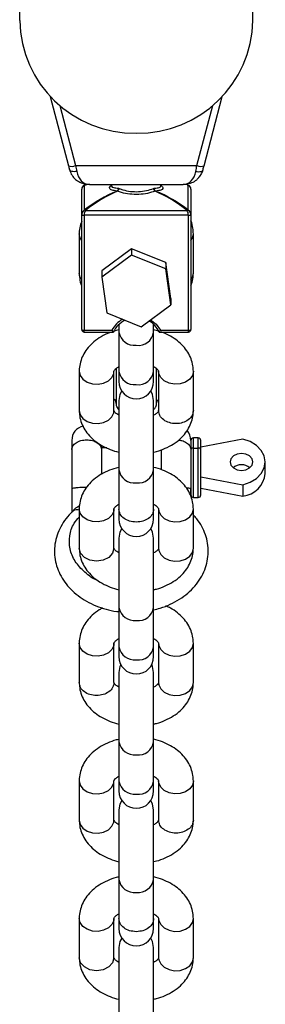
# Model space of a CAD drawing. Units: millimetres. Extents: x 5 to 415, y 5 to 292.
# Drawn here: x 149 to 151, y 249 to 257 of the extents above; entities that cross this region are included whole.
import ezdxf

# ---------------------------------------------------------------- set-up
doc = ezdxf.new("R2010")
doc.units = ezdxf.units.MM

msp = doc.modelspace()

# ---------------------------------------------------------------- linework, layer by layer
at = {"color": 7, "linetype": 'Continuous', "lineweight": 25}
for p, q in [((148.90376, 257.3625), (148.90376, 258.74204)), ((150.78376, 257.3625), (150.78376, 258.74204)), ((149.15048, 256.74688), (149.29678, 256.18889)), ((150.39074, 256.18889), (150.53704, 256.74688)), ((149.35481, 256.18947), (150.3327, 256.18947)), ((149.40376, 255.79391), (149.40376, 255.9988)), ((149.4244, 256.03023), (149.4244, 255.83037)), ((149.46512, 256.03825), (150.2224, 256.03825)), ((149.64376, 256.03825), (149.64376, 256.02833)), ((149.64377, 256.02821), (149.64396, 256.02775)), ((149.69911, 256.00699), (149.70564, 256.0054)), ((149.98188, 256.0054), (149.9884, 256.00699)), ((150.04186, 256.02908), (150.04326, 256.02759)), ((150.04349, 256.02773), (150.04372, 256.02788)), ((150.04376, 256.02833), (150.04376, 256.03825)), ((150.26311, 255.83037), (150.26311, 256.03023)), ((150.28376, 255.9988), (150.28376, 255.79391)), ((149.69183, 255.98367), (149.68824, 255.98454)), ((149.99928, 255.98454), (149.99569, 255.98367)), ((149.40376, 254.86602), (149.40376, 255.79391)), ((149.42376, 255.78902), (149.42376, 254.86114)), ((150.26376, 255.78902), (149.42376, 255.78902)), ((149.43408, 255.82801), (150.25344, 255.82801)), ((150.26376, 254.86114), (150.26376, 255.78902)), ((150.28376, 255.79391), (150.28376, 254.86602)), ((149.38376, 255.63986), (149.38376, 255.32243)), ((150.30376, 255.32243), (150.30376, 255.63986)), ((149.8043, 255.51781), (149.56629, 255.34036)), ((149.8043, 255.51781), (149.8043, 255.4661)), ((150.08178, 255.40663), (149.8043, 255.51781)), ((149.8043, 255.4661), (149.56629, 255.28865)), ((150.08178, 255.35492), (149.8043, 255.4661)), ((150.08178, 255.40663), (150.08178, 255.35492)), ((150.12123, 255.118), (150.08178, 255.40663)), ((150.12123, 255.06629), (150.08178, 255.35492)), ((149.56629, 255.34036), (149.56629, 255.28865)), ((149.56629, 255.28865), (149.60574, 255.00002)), ((150.12123, 255.118), (150.12123, 255.06629)), ((149.88321, 254.88884), (150.12123, 255.06629)), ((149.60574, 255.00002), (149.88321, 254.88884)), ((149.70376, 254.90756), (149.70376, 254.84432)), ((149.98376, 254.84432), (149.98376, 254.90756)), ((149.42376, 254.86114), (149.6478, 254.86114)), ((149.42376, 254.84602), (149.65998, 254.84602)), ((149.70376, 254.84432), (149.70376, 254.52689)), ((149.98376, 254.52689), (149.98376, 254.84432)), ((150.02754, 254.84602), (150.26376, 254.84602)), ((150.03972, 254.86114), (150.26376, 254.86114)), ((149.38376, 254.52886), (149.38376, 254.21143)), ((149.66376, 254.21143), (149.66376, 254.52886)), ((149.68376, 254.26078), (149.68376, 254.55288)), ((149.70376, 254.52689), (149.70376, 254.44693)), ((149.98376, 254.44693), (149.98376, 254.52689)), ((150.00376, 254.55331), (150.00376, 254.26078)), ((150.02376, 254.52886), (150.02376, 254.21143)), ((150.30376, 254.21143), (150.30376, 254.52886)), ((149.70376, 254.29335), (149.70376, 253.73332)), ((149.98376, 253.73332), (149.98376, 254.29335)), ((149.32376, 253.9707), (149.32376, 253.89619)), ((149.56376, 253.93279), (149.56376, 253.89619)), ((150.28376, 253.9707), (150.28376, 253.89619)), ((150.34376, 253.9907), (150.30376, 253.9907)), ((150.70376, 253.98151), (150.36376, 253.91701)), ((150.36376, 253.89619), (150.36376, 253.9707)), ((149.32376, 253.89619), (149.32376, 253.5307)), ((149.60512, 253.9107), (149.56376, 253.9107)), ((149.56376, 253.89619), (149.56376, 253.69625)), ((150.04376, 253.89619), (150.04376, 253.7349)), ((150.28376, 253.89619), (150.28376, 253.5307)), ((150.30376, 253.90942), (150.34376, 253.90942)), ((150.36376, 253.5307), (150.36376, 253.89619)), ((150.88376, 253.70441), (150.88376, 253.79699)), ((149.70376, 253.73332), (149.70376, 253.41589)), ((149.98376, 253.41589), (149.98376, 253.73332)), ((150.36376, 253.67697), (150.70376, 253.61248)), ((150.70376, 253.61248), (150.70376, 253.51989)), ((149.32376, 253.5307), (149.32422, 253.52018)), ((149.32422, 253.57768), (149.32422, 253.3901)), ((150.2833, 253.52244), (150.28329, 253.57806)), ((150.2833, 253.52018), (150.28376, 253.5307)), ((150.36376, 253.58439), (150.70376, 253.51989)), ((150.30376, 253.5107), (150.34376, 253.5107)), ((149.38376, 253.41785), (149.38376, 253.10042)), ((149.66376, 253.10042), (149.66376, 253.41785)), ((149.70376, 253.41582), (149.70376, 253.33592)), ((149.98376, 253.33592), (149.98376, 253.41568)), ((150.02376, 253.41785), (150.02376, 253.10042)), ((150.30376, 253.10042), (150.30376, 253.41785)), ((149.70376, 253.18235), (149.70376, 252.62232)), ((149.98376, 252.62232), (149.98376, 253.18235)), ((149.70376, 252.62232), (149.70376, 252.30488)), ((149.98376, 252.30488), (149.98376, 252.62232)), ((149.38376, 252.3333), (149.38376, 252.01587)), ((149.66376, 252.01587), (149.66376, 252.3333)), ((150.02376, 252.3333), (150.02376, 252.01587)), ((150.30376, 252.01587), (150.30376, 252.3333)), ((149.70376, 252.30488), (149.70376, 252.22492)), ((149.98376, 252.22492), (149.98376, 252.30488)), ((149.70376, 252.0978), (149.70376, 251.53776)), ((149.98376, 251.53776), (149.98376, 252.0978)), ((149.70376, 251.53776), (149.70376, 251.22033)), ((149.98376, 251.22033), (149.98376, 251.53776)), ((149.38376, 251.2223), (149.38376, 250.90487)), ((149.66376, 250.90487), (149.66376, 251.2223)), ((149.70376, 251.22033), (149.70376, 251.14037)), ((149.98376, 251.14037), (149.98376, 251.22033)), ((150.02376, 251.2223), (150.02376, 250.90486)), ((150.30376, 250.90486), (150.30376, 251.2223)), ((149.70376, 250.98679), (149.70376, 250.42676)), ((149.98376, 250.42676), (149.98376, 250.98679)), ((149.70376, 250.42676), (149.70376, 250.10933)), ((149.98376, 250.10933), (149.98376, 250.42676)), ((149.38376, 250.11129), (149.38376, 249.79386)), ((149.66376, 249.79386), (149.66376, 250.11129)), ((149.70376, 250.10926), (149.70376, 250.02937)), ((149.98376, 250.02937), (149.98376, 250.10912)), ((150.02376, 250.11129), (150.02376, 249.79386)), ((150.30376, 249.79386), (150.30376, 250.11129)), ((149.70376, 249.87579), (149.70376, 249.31575)), ((149.98376, 249.31575), (149.98376, 249.87579))]:
    msp.add_line(p, q, dxfattribs=at)
at = {"color": 8, "linetype": 'Continuous', "lineweight": 25}
for p, q in [((149.22781, 256.67387), (149.35481, 256.18947)), ((150.3327, 256.18947), (150.4597, 256.67387)), ((149.6992, 256.00368), (149.70542, 256.00368)), ((149.9821, 256.00368), (149.98832, 256.00368)), ((149.42376, 254.84602), (149.42376, 254.86114)), ((150.26376, 254.84602), (150.26376, 254.86114)), ((150.30376, 253.90942), (150.30376, 253.9907)), ((150.34376, 253.90942), (150.34376, 253.9907)), ((150.30376, 253.5107), (150.30376, 253.90942)), ((150.34376, 253.5107), (150.34376, 253.90942))]:
    msp.add_line(p, q, dxfattribs=at)
at = {"color": 7, "linetype": 'Continuous', "lineweight": 25, "flags": 128}
for points in [[(149.36359, 256.14318), (149.35266, 256.14131), (149.34211, 256.14053), (149.33233, 256.14085), (149.32366, 256.14227), (149.31641, 256.14474), (149.31084, 256.14816), (149.30713, 256.15242), (149.30544, 256.15736)], [(150.32393, 256.14318), (150.33486, 256.14131), (150.3454, 256.14053), (150.35518, 256.14085), (150.36385, 256.14227), (150.37111, 256.14474), (150.37668, 256.14816), (150.38038, 256.15242), (150.38208, 256.15736)], [(149.72669, 254.37014), (149.7122, 254.34124), (149.70376, 254.29335)], [(149.98376, 254.29335), (149.97531, 254.34124), (149.96082, 254.37014)], [(150.70376, 253.61248), (150.76278, 253.63298), (150.81309, 253.6639), (150.8515, 253.70327), (150.87556, 253.7486), (150.88376, 253.79699), (150.87556, 253.84539), (150.8515, 253.89072), (150.81309, 253.93009), (150.76278, 253.96101), (150.70376, 253.98151)], [(150.78376, 253.79699), (150.77675, 253.8234), (150.75681, 253.84579), (150.72696, 253.86075), (150.69176, 253.866), (150.65655, 253.86075), (150.6267, 253.84579), (150.60676, 253.8234), (150.59976, 253.79699)], [(150.59976, 253.79699), (150.60676, 253.77058), (150.6267, 253.74819), (150.65655, 253.73324), (150.69176, 253.72798), (150.72696, 253.73324), (150.75681, 253.74819), (150.77675, 253.77058), (150.78376, 253.79699)], [(149.72669, 253.25914), (149.7122, 253.23023), (149.70376, 253.18235)], [(149.98376, 253.18235), (149.97531, 253.23023), (149.96082, 253.25914)], [(149.71902, 252.16136), (149.7122, 252.14568), (149.70376, 252.0978)], [(149.98376, 252.0978), (149.97531, 252.14568), (149.9685, 252.16136)], [(149.72669, 251.06358), (149.7122, 251.03468), (149.70376, 250.98679)], [(149.98376, 250.98679), (149.97531, 251.03468), (149.96082, 251.06358)], [(149.72669, 249.95258), (149.7122, 249.92367), (149.70376, 249.87579)], [(149.98376, 249.87579), (149.97531, 249.92367), (149.96082, 249.95258)]]:
    msp.add_lwpolyline(points, dxfattribs=at)
at = {"color": 8, "linetype": 'Continuous', "lineweight": 25, "flags": 128}
for points in [[(149.40376, 255.58577), (149.39134, 255.60576), (149.38376, 255.63986)], [(150.28376, 255.58577), (150.29617, 255.60576), (150.30376, 255.63986)], [(150.28376, 255.26834), (150.29617, 255.28833), (150.30376, 255.32243)], [(149.95942, 254.94566), (150.00524, 254.90906), (150.03972, 254.86114)], [(149.38376, 254.52886), (149.39134, 254.49476), (149.41328, 254.46435), (149.44719, 254.44094), (149.48939, 254.42705), (149.53532, 254.4242), (149.58, 254.43268), (149.61858, 254.45159), (149.64688, 254.47887), (149.66185, 254.51157), (149.66376, 254.52915)], [(150.30376, 254.52886), (150.29617, 254.49476), (150.27424, 254.46435), (150.24033, 254.44094), (150.19813, 254.42705), (150.1522, 254.4242), (150.10752, 254.43268), (150.06894, 254.45159), (150.04063, 254.47887), (150.02567, 254.51157), (150.02376, 254.52913)], [(149.38376, 254.21143), (149.39134, 254.17733), (149.41328, 254.14692), (149.44719, 254.12351), (149.48939, 254.10962), (149.53532, 254.10677), (149.58, 254.11525), (149.61858, 254.13416), (149.64688, 254.16144), (149.66185, 254.19414), (149.66376, 254.21143)], [(149.66376, 253.41769), (149.66185, 253.40057), (149.64688, 253.36787), (149.61858, 253.34059), (149.58, 253.32168), (149.53532, 253.31319), (149.48939, 253.31605), (149.44719, 253.32994), (149.41328, 253.35335), (149.39134, 253.38375), (149.38376, 253.41785)], [(150.02376, 253.41768), (150.02567, 253.40057), (150.04063, 253.36787), (150.06894, 253.34059), (150.10752, 253.32168), (150.1522, 253.31319), (150.19813, 253.31605), (150.24033, 253.32994), (150.27424, 253.35335), (150.29617, 253.38375), (150.30376, 253.41785)], [(149.66376, 253.10042), (149.6531, 253.06024), (149.62275, 253.02617), (149.57733, 253.0034), (149.52376, 252.99541), (149.47018, 253.0034), (149.42476, 253.02617), (149.39441, 253.06024), (149.38376, 253.10042), (149.38376, 253.10042)], [(150.02376, 253.10042), (150.02567, 253.08314), (150.04063, 253.05044), (150.06894, 253.02316), (150.10752, 253.00425), (150.1522, 252.99576), (150.19813, 252.99862), (150.24033, 253.01251), (150.27424, 253.03592), (150.29617, 253.06632), (150.30376, 253.10042), (150.30376, 253.10042)], [(149.66376, 252.33313), (149.66185, 252.31601), (149.64688, 252.28332), (149.61858, 252.25604), (149.58, 252.23713), (149.53532, 252.22864), (149.48939, 252.2315), (149.44719, 252.24538), (149.41328, 252.2688), (149.39134, 252.2992), (149.38376, 252.3333)], [(150.02376, 252.33313), (150.02567, 252.31601), (150.04063, 252.28332), (150.06894, 252.25604), (150.10752, 252.23713), (150.1522, 252.22864), (150.19813, 252.2315), (150.24033, 252.24538), (150.27424, 252.2688), (150.29617, 252.2992), (150.30376, 252.3333)], [(150.02376, 252.01587), (150.02567, 251.99859), (150.04063, 251.96589), (150.06894, 251.93861), (150.10752, 251.9197), (150.1522, 251.91121), (150.19813, 251.91407), (150.24033, 251.92795), (150.27424, 251.95137), (150.29617, 251.98177), (150.30376, 252.01587), (150.30376, 252.01587)], [(149.38376, 251.2223), (149.39134, 251.1882), (149.41328, 251.15779), (149.44719, 251.13438), (149.48939, 251.1205), (149.53532, 251.11764), (149.58, 251.12613), (149.61858, 251.14503), (149.64688, 251.17232), (149.66185, 251.20501), (149.66376, 251.22259)], [(150.30376, 251.2223), (150.29617, 251.1882), (150.27424, 251.15779), (150.24033, 251.13438), (150.19813, 251.1205), (150.1522, 251.11764), (150.10752, 251.12613), (150.06894, 251.14503), (150.04063, 251.17232), (150.02567, 251.20501), (150.02376, 251.22257)], [(149.38376, 250.90487), (149.39134, 250.87077), (149.41328, 250.84037), (149.44719, 250.81695), (149.48939, 250.80306), (149.53532, 250.80021), (149.58, 250.8087), (149.61858, 250.82761), (149.64688, 250.85488), (149.66185, 250.88758), (149.66376, 250.90487)], [(149.66376, 250.11113), (149.66185, 250.09401), (149.64688, 250.06131), (149.61858, 250.03403), (149.58, 250.01512), (149.53532, 250.00663), (149.48939, 250.00949), (149.44719, 250.02338), (149.41328, 250.04679), (149.39134, 250.07719), (149.38376, 250.11129)], [(150.02376, 250.11113), (150.02567, 250.09401), (150.04063, 250.06131), (150.06894, 250.03403), (150.10752, 250.01512), (150.1522, 250.00663), (150.19813, 250.00949), (150.24033, 250.02338), (150.27424, 250.04679), (150.29617, 250.07719), (150.30376, 250.11129)], [(149.66376, 249.79386), (149.6531, 249.75367), (149.62275, 249.7196), (149.57733, 249.69684), (149.52376, 249.68885), (149.47018, 249.69684), (149.42476, 249.7196), (149.39441, 249.75367), (149.38376, 249.79386), (149.38376, 249.79386)], [(150.02376, 249.79386), (150.02567, 249.77658), (150.04063, 249.74388), (150.06894, 249.7166), (150.10752, 249.69769), (150.1522, 249.68921), (150.19813, 249.69206), (150.24033, 249.70595), (150.27424, 249.72936), (150.29617, 249.75976), (150.30376, 249.79386), (150.30376, 249.79386)]]:
    msp.add_lwpolyline(points, dxfattribs=at)
at = {"color": 7, "linetype": 'Continuous', "lineweight": 25}
for centre, radius, start, end in [((149.82977, 257.37692), 0.92613, 180.89194, 270.865353), ((149.85775, 257.37692), 0.92613, 269.134643, 359.108068), ((149.43151, 256.02205), 0.01084, 81.433862, 130.998125), ((149.6773, 256.0037), 0.02206, 299.716998, 8.58722), ((149.67879, 256.00721), 0.02691, 298.978653, 356.138076), ((150.00873, 256.00721), 0.02691, 183.862003, 241.021268), ((150.01021, 256.0037), 0.02206, 171.412758, 240.283025), ((150.256, 256.02205), 0.01084, 49.002118, 98.565896), ((149.41906, 255.81317), 0.0246, 231.541025, 281.019297), ((149.42615, 255.81653), 0.01395, 55.37582, 97.210258), ((150.26136, 255.81653), 0.01395, 82.789842, 124.623979), ((150.26846, 255.81317), 0.0246, 258.980703, 308.458975), ((149.83977, 254.76499), 0.19702, 116.443059, 155.522131), ((149.84798, 254.76517), 0.19674, 24.460193, 60.425108), ((149.42376, 254.86602), 0.02, 180, 270), ((149.41906, 254.8853), 0.02461, 231.564443, 281.008772), ((150.26376, 254.86602), 0.02, 270, 0), ((150.26846, 254.8853), 0.02461, 258.991228, 308.435557), ((149.84376, 254.44693), 0.14, 180, 0), ((149.44376, 253.9707), 0.12, 104.080001, 180), ((150.16376, 253.9707), 0.12, 0, 41.616021), ((150.30376, 253.9707), 0.02, 90, 180), ((150.34376, 253.9707), 0.02, 360, 90), ((150.69176, 253.66484), 0.10967, 51.527768, 128.472232), ((150.67734, 253.72572), 0.20751, 277.313861, 354.106029), ((150.30376, 253.5307), 0.02, 180, 270), ((150.34376, 253.5307), 0.02, 270, 0), ((149.84376, 253.33592), 0.14, 180, 0), ((149.84376, 252.22492), 0.14, 180, 0), ((149.84376, 251.14037), 0.14, 180, 0), ((149.84376, 250.02936), 0.14, 180, 0)]:
    msp.add_arc(centre, radius, start, end, dxfattribs=at)
at = {"color": 8, "linetype": 'Continuous', "lineweight": 25}
for centre, radius, start, end in [((149.32518, 256.25069), 0.06801, 245.316803, 295.831754), ((150.36234, 256.25069), 0.06801, 244.168246, 294.683197), ((149.83962, 254.7593), 0.21718, 119.239746, 152.03604), ((149.82882, 254.86522), 0.1268, 189.486451, 276.765253), ((149.86107, 254.86206), 0.12396, 261.973149, 351.775147), ((149.82882, 254.54779), 0.12679, 189.484226, 276.767478), ((149.86107, 254.54462), 0.12396, 261.971061, 351.777235), ((149.62322, 254.25968), 0.06054, 0.437631, 47.959932), ((149.82644, 253.75105), 0.12396, 188.224174, 278.028779), ((149.8587, 253.75421), 0.12679, 263.232662, 350.514385), ((149.4169, 253.34362), 0.10142, 108.988354, 146.507647), ((149.36443, 253.36585), 0.04582, 65.0454, 129.124927), ((149.82882, 252.64321), 0.12679, 189.484226, 276.767478), ((149.86107, 252.64004), 0.12396, 261.971061, 351.777235), ((149.82882, 252.32578), 0.1268, 189.486451, 276.765253), ((149.86107, 252.32262), 0.12396, 261.973149, 351.775147), ((149.82882, 251.55866), 0.1268, 189.486451, 276.765253), ((149.86107, 251.5555), 0.12396, 261.972571, 351.775725), ((149.82882, 251.24123), 0.1268, 189.486451, 276.765253), ((149.86107, 251.23807), 0.12396, 261.973149, 351.775147), ((149.82645, 250.44449), 0.12396, 188.224853, 278.026851), ((149.85869, 250.44766), 0.1268, 263.234747, 350.513549)]:
    msp.add_arc(centre, radius, start, end, dxfattribs=at)
at = {"color": 7, "linetype": 'Continuous', "lineweight": 25}
for centre, major_axis, ratio, start_param, end_param in [((149.29667, 256.22391), (-0.03464, 0.13999), 0.0584544, 1.8027452, 2.0517306), ((149.49927, 256.23825), (0.15866, 0.14518), 0.8387405, 2.735961, 2.8184738), ((149.35481, 256.23825), (-0.03458, 0.19999), 0.0421567, 1.8099207, 2.058906), ((150.3327, 256.23825), (0.03458, 0.19999), 0.0421567, 4.2242793, 4.4732647), ((150.18825, 256.23825), (0.15866, -0.14518), 0.8387405, 0.0219652, 0.4056316), ((150.39085, 256.22391), (0.03464, 0.13999), 0.0584544, 4.2314547, 4.4804401), ((149.44376, 255.99393), (0.03225, -0.02688), 0.8802896, 2.7089564, 3.7746801), ((149.84376, 255.19476), (0.68351, -0.67963), 0.7840227, 2.6885936, 2.7380278), ((150.24376, 255.99393), (0.03225, 0.02688), 0.8802896, 5.6500978, 6.7158216), ((149.84376, 255.19476), (0.68351, 0.67963), 0.7840227, 1.0890633, 1.41371), ((149.84376, 255.19476), (0.64293, 0.70741), 0.7787532, 1.0427606, 1.3674073), ((149.84376, 255.19476), (-0.64293, 0.70741), 0.7787532, 4.915778, 5.2404247), ((149.84376, 255.19476), (0.68351, -0.67963), 0.7840227, 1.7278826, 2.0525293), ((149.44376, 255.79878), (0.03225, 0.02688), 0.8802896, 1.4427814, 2.5085052), ((149.44376, 255.79878), (0.00632, 0.03989), 0.475699, 0.8267575, 1.8924813), ((150.24376, 255.79878), (-0.00632, 0.03989), 0.475699, 4.390704, 5.4564278), ((150.24376, 255.79878), (0.03225, -0.02688), 0.8802896, 0.6330875, 1.6988112)]:
    msp.add_ellipse(centre, major_axis=major_axis, ratio=ratio, start_param=start_param, end_param=end_param, dxfattribs=at)
at = {"color": 8, "linetype": 'Continuous', "lineweight": 25}
for centre, major_axis, start_param, end_param in [((149.49927, 256.23825), (0.05964, 0.19626), 2.2598558, 3.3352527), ((150.18825, 256.23825), (-0.05964, 0.19626), 2.9479326, 4.0233296)]:
    msp.add_ellipse(centre, major_axis=major_axis, ratio=0.6453683, start_param=start_param, end_param=end_param, dxfattribs=at)
at = {"color": 7, "linetype": 'Continuous', "lineweight": 25}
for points, knots in [([(149.30581, 256.15552), (149.30858, 256.14716), (149.31612, 256.12444), (149.33732, 256.09241), (149.36998, 256.06357), (149.4094, 256.04543), (149.44236, 256.03754), (149.4615, 256.03905), (149.46601, 256.0394)], [0, 0, 0, 0, 0.1132377, 0.307811, 0.5083557, 0.7156474, 0.93298, 1, 1, 1, 1]), ([(150.3451, 256.09187), (150.35029, 256.09713), (150.36465, 256.11169), (150.37547, 256.13507), (150.38063, 256.152), (150.38171, 256.15552)], [0, 0, 0, 0, 0.3097942, 0.8565773, 1, 1, 1, 1]), ([(150.22137, 256.03953), (150.23106, 256.03938), (150.255, 256.03901), (150.29246, 256.05096), (150.32556, 256.0685), (150.34046, 256.08632), (150.3451, 256.09187)], [0, 0, 0, 0, 0.2138516, 0.5280119, 0.8530875, 1, 1, 1, 1]), ([(149.70564, 256.0054), (149.7155, 256.00162), (149.74183, 255.99154), (149.79529, 255.98019), (149.86216, 255.97747), (149.9289, 255.98631), (149.96422, 255.99904), (149.98188, 256.0054)], [0, 0, 0, 0, 0.1282657, 0.3422018, 0.5583589, 0.7791589, 1, 1, 1, 1]), ([(149.99569, 255.98367), (149.97622, 255.97711), (149.93716, 255.96395), (149.86394, 255.95499), (149.79061, 255.95775), (149.73179, 255.96934), (149.70269, 255.97977), (149.69183, 255.98367)], [0, 0, 0, 0, 0.2199635, 0.4413619, 0.6584864, 0.8724571, 1, 1, 1, 1]), ([(149.40376, 255.74044), (149.40025, 255.732), (149.38947, 255.70608), (149.38453, 255.67155), (149.38392, 255.64631), (149.38376, 255.63986)], [0, 0, 0, 0, 0.2646518, 0.8122871, 1, 1, 1, 1]), ([(150.30376, 255.63986), (150.30293, 255.65445), (150.301, 255.68861), (150.29354, 255.72394), (150.28423, 255.74257), (150.28376, 255.74351)], [0, 0, 0, 0, 0.4144602, 0.970171, 1, 1, 1, 1]), ([(149.38376, 255.32243), (149.38458, 255.30784), (149.38651, 255.27368), (149.39398, 255.23836), (149.40328, 255.21972), (149.40376, 255.21877)], [0, 0, 0, 0, 0.4144469, 0.9701399, 1, 1, 1, 1]), ([(150.28376, 255.22185), (150.28727, 255.23029), (150.29804, 255.25621), (150.30298, 255.29073), (150.3036, 255.31598), (150.30376, 255.32243)], [0, 0, 0, 0, 0.26465097, 0.81228686, 1, 1, 1, 1]), ([(149.6461, 254.84602), (149.6341, 254.84203), (149.59793, 254.82998), (149.54397, 254.79968), (149.48854, 254.75766), (149.44496, 254.70974), (149.4131, 254.6589), (149.39227, 254.60467), (149.38444, 254.56058), (149.3839, 254.53531), (149.38376, 254.52886)], [0, 0, 0, 0, 0.0802257, 0.241889, 0.4044713, 0.5477939, 0.6865351, 0.8215967, 0.9544578, 1, 1, 1, 1]), ([(149.65998, 254.84615), (149.65995, 254.84611), (149.65976, 254.84584), (149.65833, 254.84704), (149.65581, 254.84974), (149.65219, 254.85446), (149.64936, 254.85869), (149.64783, 254.86109), (149.6478, 254.86114)], [0, 0, 0, 0, 0.0338995, 0.2361789, 0.4513681, 0.70022, 0.9935449, 1, 1, 1, 1]), ([(149.70376, 254.86328), (149.6962, 254.86197), (149.68248, 254.85961), (149.66996, 254.85471), (149.66434, 254.85251)], [0, 0, 0, 0, 0.5513184, 1, 1, 1, 1]), ([(150.02296, 254.85229), (150.01032, 254.85711), (149.99758, 254.86197), (149.98386, 254.86431), (149.98376, 254.86433)], [0, 0, 0, 0, 0.9925762, 1, 1, 1, 1]), ([(150.02754, 254.84615), (150.02756, 254.84611), (150.02776, 254.84584), (150.02919, 254.84704), (150.03171, 254.84974), (150.03533, 254.85446), (150.03815, 254.85869), (150.03968, 254.86109), (150.03972, 254.86114)], [0, 0, 0, 0, 0.0338995, 0.2361789, 0.4513681, 0.70022, 0.9935452, 1, 1, 1, 1]), ([(150.30376, 254.52886), (150.30308, 254.54351), (150.30149, 254.57782), (150.28691, 254.63031), (150.26043, 254.68396), (150.22329, 254.73285), (150.17639, 254.77662), (150.11972, 254.81341), (150.07446, 254.83672), (150.04719, 254.84486), (150.04331, 254.84602)], [0, 0, 0, 0, 0.1037316, 0.2428212, 0.3817579, 0.5231782, 0.6689648, 0.8196697, 0.9743445, 1, 1, 1, 1]), ([(149.66376, 254.52887), (149.66376, 254.52887), (149.66377, 254.52887), (149.66393, 254.5315), (149.67197, 254.54316), (149.68502, 254.55641), (149.69955, 254.5642), (149.70376, 254.56646)], [0, 0, 0, 0, 0.1133822, 0.4061724, 0.6463763, 0.8975333, 1, 1, 1, 1]), ([(149.98376, 254.56657), (149.98995, 254.56295), (150.00542, 254.55391), (150.01805, 254.54019), (150.02381, 254.5304), (150.02375, 254.52886), (150.02376, 254.52886), (150.02376, 254.52887)], [0, 0, 0, 0, 0.1607132, 0.4017597, 0.6501444, 0.9230935, 1, 1, 1, 1]), ([(149.70376, 254.22112), (149.69929, 254.22614), (149.68894, 254.23776), (149.68459, 254.25054), (149.68401, 254.25769), (149.68376, 254.26078)], [0, 0, 0, 0, 0.301556, 0.6985363, 1, 1, 1, 1]), ([(150.00376, 254.26078), (150.00369, 254.25893), (150.00347, 254.25277), (149.99913, 254.24122), (149.99253, 254.22817), (149.98437, 254.22135), (149.98376, 254.22084)], [0, 0, 0, 0, 0.17969783, 0.59826289, 0.96977934, 1, 1, 1, 1]), ([(149.38376, 254.21143), (149.38444, 254.19677), (149.38603, 254.16246), (149.4006, 254.10997), (149.42709, 254.05634), (149.4642, 254.00739), (149.51121, 253.96383), (149.56747, 253.92622), (149.63224, 253.89686), (149.68055, 253.87978), (149.7074, 253.87532), (149.70938, 253.87499)], [0, 0, 0, 0, 0.09069502, 0.21230871, 0.33379003, 0.45744122, 0.58490847, 0.71668429, 0.85192282, 0.98908027, 1, 1, 1, 1]), ([(149.70376, 254.17371), (149.69757, 254.17733), (149.6821, 254.18637), (149.66946, 254.20009), (149.6637, 254.20988), (149.66377, 254.21142), (149.66376, 254.21142), (149.66376, 254.21142)], [0, 0, 0, 0, 0.1607287, 0.4017705, 0.6501262, 0.92307, 1, 1, 1, 1]), ([(149.98376, 253.877), (149.99124, 253.87847), (150.02396, 253.88489), (150.07812, 253.90591), (150.14377, 253.94017), (150.19893, 253.98272), (150.24257, 254.03052), (150.27441, 254.08139), (150.29525, 254.13561), (150.30308, 254.1797), (150.30362, 254.20497), (150.30376, 254.21143)], [0, 0, 0, 0, 0.042056, 0.1839598, 0.3273904, 0.4716364, 0.5987948, 0.7218926, 0.8417217, 0.9596022, 1, 1, 1, 1]), ([(150.02376, 254.21141), (150.02375, 254.21141), (150.02374, 254.21142), (150.02359, 254.20879), (150.01555, 254.19712), (150.0025, 254.18388), (149.98797, 254.17608), (149.98376, 254.17382)], [0, 0, 0, 0, 0.1133841, 0.4061793, 0.6463661, 0.8975448, 1, 1, 1, 1]), ([(149.32376, 253.89619), (149.32556, 253.90658), (149.32917, 253.92735), (149.35692, 253.95377), (149.39658, 253.97141), (149.44376, 253.97761), (149.49093, 253.97141), (149.5306, 253.95377), (149.55835, 253.92735), (149.56195, 253.90658), (149.56376, 253.89619)], [0, 0, 0, 0, 0.1249983, 0.2499994, 0.3749991, 0.5, 0.6250009, 0.7500006, 0.8750017, 1, 1, 1, 1]), ([(150.30376, 253.90942), (150.30114, 253.90922), (150.2959, 253.90882), (150.28929, 253.90576), (150.28466, 253.90139), (150.28406, 253.89792), (150.28376, 253.89619)], [0, 0, 0, 0, 0.2500273, 0.50005722, 0.74997798, 1, 1, 1, 1]), ([(150.36376, 253.89619), (150.36346, 253.89792), (150.36286, 253.90139), (150.35823, 253.90576), (150.35162, 253.90882), (150.34638, 253.90922), (150.34376, 253.90942)], [0, 0, 0, 0, 0.2500221, 0.4999429, 0.7499738, 1, 1, 1, 1]), ([(149.70376, 253.75227), (149.69628, 253.75081), (149.66356, 253.7444), (149.6094, 253.72336), (149.54374, 253.68911), (149.48859, 253.64656), (149.44495, 253.59876), (149.4131, 253.54788), (149.39227, 253.49367), (149.38444, 253.44958), (149.3839, 253.4243), (149.38376, 253.41785)], [0, 0, 0, 0, 0.04205348, 0.18395926, 0.32738949, 0.47163754, 0.59879562, 0.72188902, 0.84172207, 0.95959423, 1, 1, 1, 1]), ([(150.30376, 253.41785), (150.30308, 253.43251), (150.30149, 253.46681), (150.28691, 253.51931), (150.26043, 253.57294), (150.22331, 253.62189), (150.1763, 253.66544), (150.12005, 253.7031), (150.05525, 253.73226), (150.0088, 253.74923), (149.98386, 253.75331), (149.98376, 253.75333)], [0, 0, 0, 0, 0.0916477, 0.2145344, 0.3372859, 0.4622318, 0.5910315, 0.724186, 0.8608378, 0.9994315, 1, 1, 1, 1]), ([(149.44245, 253.59137), (149.44103, 253.59138), (149.43059, 253.59146), (149.41114, 253.59076), (149.38658, 253.58938), (149.36568, 253.58753), (149.34359, 253.58512), (149.33018, 253.5832), (149.32553, 253.58295), (149.32448, 253.58141), (149.32423, 253.58012), (149.32423, 253.57815), (149.32423, 253.57768)], [0, 0, 0, 0, 0.0203286, 0.1496577, 0.2789498, 0.4085523, 0.5382772, 0.7958697, 0.9248829, 0.9574342, 0.9899052, 1, 1, 1, 1]), ([(150.28329, 253.57771), (150.28329, 253.57789), (150.2833, 253.57889), (150.28306, 253.5828), (150.28142, 253.58254), (150.27392, 253.58395), (150.26273, 253.58532), (150.24923, 253.58668), (150.24753, 253.58685)], [0, 0, 0, 0, 0.0064475, 0.0355308, 0.2391548, 0.4718501, 0.9331176, 1, 1, 1, 1]), ([(149.66376, 253.41787), (149.66376, 253.41787), (149.66377, 253.41786), (149.66393, 253.42049), (149.67197, 253.43215), (149.68502, 253.4454), (149.69955, 253.4532), (149.70376, 253.45545)], [0, 0, 0, 0, 0.1133822, 0.4061724, 0.6463763, 0.8975333, 1, 1, 1, 1]), ([(149.98376, 253.45557), (149.98995, 253.45195), (150.00542, 253.4429), (150.01805, 253.42919), (150.02381, 253.4194), (150.02375, 253.41786), (150.02376, 253.41786), (150.02376, 253.41786)], [0, 0, 0, 0, 0.160713, 0.4017525, 0.6501301, 0.9230706, 1, 1, 1, 1]), ([(149.33554, 253.40142), (149.32453, 253.39078), (149.29433, 253.36162), (149.25323, 253.30833), (149.21661, 253.24127), (149.1929, 253.17069), (149.18226, 253.09865), (149.18461, 253.02678), (149.19953, 252.95661), (149.22646, 252.88937), (149.26483, 252.82615), (149.31399, 252.76797), (149.37319, 252.71585), (149.44139, 252.67093), (149.5172, 252.63391), (149.59923, 252.6067), (149.66222, 252.59135), (149.69774, 252.58829), (149.70376, 252.58778)], [0, 0, 0, 0, 0.0397946, 0.1091245, 0.177854, 0.2454788, 0.3120252, 0.3777849, 0.4431886, 0.5086316, 0.5745821, 0.6413563, 0.7090483, 0.7775541, 0.8466545, 0.9161183, 0.9857785, 1, 1, 1, 1]), ([(149.98376, 252.60287), (150.00158, 252.60705), (150.04814, 252.61798), (150.11859, 252.64666), (150.1935, 252.68717), (150.26027, 252.73671), (150.31743, 252.79376), (150.36346, 252.85718), (150.39725, 252.92531), (150.4181, 252.99635), (150.42585, 253.06851), (150.42066, 253.14009), (150.40313, 253.20978), (150.37327, 253.27599), (150.33992, 253.32923), (150.31319, 253.35768), (150.30376, 253.36772)], [0, 0, 0, 0, 0.0486675, 0.1271732, 0.2058173, 0.2844316, 0.3627341, 0.4403355, 0.5168712, 0.592151, 0.6662716, 0.7396175, 0.8126554, 0.8858577, 0.9597278, 1, 1, 1, 1]), ([(149.38376, 253.10042), (149.38444, 253.08577), (149.38603, 253.05146), (149.4006, 252.99897), (149.42709, 252.94533), (149.4642, 252.89639), (149.51121, 252.85283), (149.56747, 252.81521), (149.63224, 252.78586), (149.68053, 252.76878), (149.70736, 252.76432), (149.70932, 252.764)], [0, 0, 0, 0, 0.0907066, 0.2123365, 0.3338326, 0.4575006, 0.584983, 0.7167757, 0.8520298, 0.989206, 1, 1, 1, 1]), ([(149.70376, 253.0627), (149.69757, 253.06632), (149.6821, 253.07537), (149.66946, 253.08909), (149.6637, 253.09887), (149.66377, 253.10042), (149.66376, 253.10041), (149.66376, 253.10041)], [0, 0, 0, 0, 0.1607086, 0.4017523, 0.65013, 0.9230706, 1, 1, 1, 1]), ([(149.97844, 252.76488), (149.98771, 252.76668), (150.02224, 252.77337), (150.07814, 252.79486), (150.14377, 252.82918), (150.19893, 252.87171), (150.24257, 252.91952), (150.27441, 252.97039), (150.29525, 253.0246), (150.30308, 253.06869), (150.30362, 253.09397), (150.30376, 253.10042)], [0, 0, 0, 0, 0.0515662, 0.1920631, 0.3340694, 0.476883, 0.6027787, 0.7246501, 0.8432935, 0.9599991, 1, 1, 1, 1]), ([(150.02376, 253.1004), (150.02375, 253.1004), (150.02374, 253.10041), (150.02358, 253.09778), (150.01555, 253.08612), (150.00249, 253.07287), (149.98797, 253.06508), (149.98376, 253.06282)], [0, 0, 0, 0, 0.1133823, 0.4061729, 0.64638, 0.8975332, 1, 1, 1, 1]), ([(149.57199, 252.61724), (149.56295, 252.61265), (149.53171, 252.59677), (149.48883, 252.56172), (149.44489, 252.51427), (149.41312, 252.46332), (149.39227, 252.40912), (149.38444, 252.36503), (149.3839, 252.33975), (149.38376, 252.3333)], [0, 0, 0, 0, 0.0802597, 0.2775071, 0.4513854, 0.6197056, 0.7835569, 0.9447484, 1, 1, 1, 1]), ([(150.30376, 252.3333), (150.30308, 252.34796), (150.30149, 252.38226), (150.28691, 252.43476), (150.26042, 252.48838), (150.22335, 252.53738), (150.17616, 252.58071), (150.12868, 252.61365), (150.09479, 252.62857), (150.08219, 252.63412)], [0, 0, 0, 0, 0.11413038, 0.26716323, 0.42002777, 0.57562499, 0.73602619, 0.90184153, 1, 1, 1, 1]), ([(149.66376, 252.33332), (149.66376, 252.33332), (149.66377, 252.33331), (149.66393, 252.33594), (149.67197, 252.3476), (149.68502, 252.36085), (149.69955, 252.36864), (149.70376, 252.3709)], [0, 0, 0, 0, 0.1133822, 0.4061724, 0.6463763, 0.8975333, 1, 1, 1, 1]), ([(149.98376, 252.37102), (149.98995, 252.3674), (150.00542, 252.35836), (150.01805, 252.34464), (150.02381, 252.33485), (150.02375, 252.33331), (150.02376, 252.33331), (150.02376, 252.33331)], [0, 0, 0, 0, 0.1607127, 0.4017623, 0.6501463, 0.9230938, 1, 1, 1, 1]), ([(149.38376, 252.01587), (149.38444, 252.00122), (149.38603, 251.96691), (149.4006, 251.91442), (149.42709, 251.86078), (149.4642, 251.81184), (149.51121, 251.76827), (149.56747, 251.73066), (149.63224, 251.70131), (149.68053, 251.68423), (149.70736, 251.67977), (149.70932, 251.67945)], [0, 0, 0, 0, 0.09071, 0.2123394, 0.333835, 0.4575026, 0.5849846, 0.7167767, 0.8520304, 0.9892061, 1, 1, 1, 1]), ([(149.70376, 251.97815), (149.69757, 251.98177), (149.6821, 251.99081), (149.66946, 252.00454), (149.6637, 252.01432), (149.66377, 252.01586), (149.66376, 252.01586), (149.66376, 252.01586)], [0, 0, 0, 0, 0.1607279, 0.4017501, 0.6501287, 0.9230703, 1, 1, 1, 1]), ([(149.97844, 251.68033), (149.98771, 251.68213), (150.02224, 251.68882), (150.07814, 251.71031), (150.14377, 251.74462), (150.19893, 251.78716), (150.24257, 251.83497), (150.27441, 251.88584), (150.29525, 251.94005), (150.30308, 251.98414), (150.30362, 252.00942), (150.30376, 252.01587)], [0, 0, 0, 0, 0.05156603, 0.19206264, 0.33406856, 0.47688417, 0.60277953, 0.72465057, 0.84329015, 0.95999547, 1, 1, 1, 1]), ([(150.02376, 252.01585), (150.02375, 252.01585), (150.02374, 252.01586), (150.02359, 252.01323), (150.01555, 252.00157), (150.00249, 251.98832), (149.98797, 251.98053), (149.98376, 251.97827)], [0, 0, 0, 0, 0.1133825, 0.4061734, 0.6463539, 0.8975331, 1, 1, 1, 1]), ([(149.70376, 251.55672), (149.69628, 251.55525), (149.66356, 251.54884), (149.6094, 251.52781), (149.54374, 251.49356), (149.48859, 251.451), (149.44495, 251.4032), (149.4131, 251.35233), (149.39227, 251.29811), (149.38444, 251.25402), (149.3839, 251.22875), (149.38376, 251.2223)], [0, 0, 0, 0, 0.0420543, 0.1839598, 0.3273898, 0.4716376, 0.5987926, 0.7218858, 0.8417186, 0.9595943, 1, 1, 1, 1]), ([(150.30376, 251.2223), (150.30308, 251.23695), (150.30149, 251.27126), (150.28691, 251.32375), (150.26043, 251.37738), (150.22331, 251.42633), (150.1763, 251.46989), (150.12006, 251.50752), (150.05524, 251.53679), (150.00882, 251.55348), (149.98386, 251.55776), (149.98376, 251.55777)], [0, 0, 0, 0, 0.09164775, 0.21453029, 0.33728611, 0.46222807, 0.59103171, 0.72418635, 0.8608382, 0.99943203, 1, 1, 1, 1]), ([(149.66376, 251.22232), (149.66376, 251.22231), (149.66377, 251.2223), (149.66393, 251.22493), (149.67197, 251.2366), (149.68502, 251.24984), (149.69955, 251.25764), (149.70376, 251.2599)], [0, 0, 0, 0, 0.1133846, 0.4061811, 0.646369, 0.8975488, 1, 1, 1, 1]), ([(149.98376, 251.26002), (149.98995, 251.2564), (150.00542, 251.24735), (150.01805, 251.23363), (150.02381, 251.22384), (150.02375, 251.2223), (150.02376, 251.2223), (150.02376, 251.2223)], [0, 0, 0, 0, 0.1607282, 0.4017732, 0.650128, 0.9230702, 1, 1, 1, 1]), ([(149.38376, 250.90487), (149.38444, 250.89021), (149.38603, 250.8559), (149.4006, 250.80341), (149.42709, 250.74978), (149.46421, 250.70083), (149.51121, 250.65727), (149.56747, 250.61965), (149.63224, 250.5903), (149.68055, 250.57321), (149.7074, 250.56876), (149.70938, 250.56843)], [0, 0, 0, 0, 0.0906984, 0.2123123, 0.3337925, 0.4574442, 0.5849137, 0.7166857, 0.8519249, 0.989081, 1, 1, 1, 1]), ([(149.70376, 250.86715), (149.69757, 250.87077), (149.6821, 250.87981), (149.66946, 250.89353), (149.6637, 250.90332), (149.66377, 250.90486), (149.66376, 250.90486), (149.66376, 250.90486)], [0, 0, 0, 0, 0.160717, 0.4017626, 0.6501464, 0.9230938, 1, 1, 1, 1]), ([(149.98376, 250.57044), (149.99124, 250.57191), (150.02396, 250.57832), (150.07812, 250.59935), (150.14377, 250.63361), (150.19893, 250.67616), (150.24257, 250.72396), (150.27441, 250.77483), (150.29525, 250.82905), (150.30308, 250.87314), (150.30362, 250.89841), (150.30376, 250.90487)], [0, 0, 0, 0, 0.0420549, 0.1839605, 0.3273904, 0.4716382, 0.5987961, 0.7218893, 0.8417144, 0.9595943, 1, 1, 1, 1]), ([(150.02376, 250.90485), (150.02375, 250.90485), (150.02374, 250.90486), (150.02358, 250.90223), (150.01555, 250.89056), (150.00249, 250.87732), (149.98797, 250.86952), (149.98376, 250.86726)], [0, 0, 0, 0, 0.1133822, 0.4061724, 0.6463763, 0.8975333, 1, 1, 1, 1]), ([(149.70376, 250.44572), (149.69628, 250.44425), (149.66356, 250.43783), (149.6094, 250.4168), (149.54375, 250.38255), (149.48859, 250.34), (149.44495, 250.2922), (149.4131, 250.24133), (149.39227, 250.18711), (149.38444, 250.14302), (149.3839, 250.11774), (149.38376, 250.11129)], [0, 0, 0, 0, 0.0420558, 0.183959, 0.327389, 0.4716343, 0.5987922, 0.7218895, 0.8417181, 0.9595981, 1, 1, 1, 1]), ([(150.30376, 250.11129), (150.30308, 250.12595), (150.30149, 250.16025), (150.28691, 250.21275), (150.26043, 250.26638), (150.22331, 250.31533), (150.1763, 250.35888), (150.12006, 250.39652), (150.05524, 250.42579), (150.00882, 250.44247), (149.98386, 250.44675), (149.98376, 250.44677)], [0, 0, 0, 0, 0.0916482, 0.2145307, 0.3372823, 0.4622283, 0.5910319, 0.7241865, 0.8608383, 0.999432, 1, 1, 1, 1]), ([(149.66376, 250.11131), (149.66376, 250.11131), (149.66377, 250.1113), (149.66393, 250.11393), (149.67197, 250.1256), (149.68502, 250.13884), (149.69955, 250.14664), (149.70376, 250.1489)], [0, 0, 0, 0, 0.1134068, 0.4061958, 0.6463775, 0.8975294, 1, 1, 1, 1]), ([(149.98376, 250.14901), (149.98995, 250.14539), (150.00542, 250.13635), (150.01805, 250.12263), (150.02381, 250.11284), (150.02375, 250.1113), (150.02376, 250.1113), (150.02376, 250.1113)], [0, 0, 0, 0, 0.1607287, 0.4017705, 0.6501262, 0.92307, 1, 1, 1, 1]), ([(149.38376, 249.79386), (149.38444, 249.77921), (149.38603, 249.7449), (149.40061, 249.69241), (149.42709, 249.63877), (149.46421, 249.58983), (149.51121, 249.54627), (149.56747, 249.50866), (149.63224, 249.47929), (149.68053, 249.46222), (149.70736, 249.45776), (149.70932, 249.45744)], [0, 0, 0, 0, 0.0907142, 0.2123394, 0.3338351, 0.4575026, 0.5849883, 0.7167783, 0.8520337, 0.9892061, 1, 1, 1, 1]), ([(149.70376, 249.75614), (149.69757, 249.75976), (149.6821, 249.76881), (149.66946, 249.78253), (149.6637, 249.79231), (149.66377, 249.79386), (149.66376, 249.79385), (149.66376, 249.79385)], [0, 0, 0, 0, 0.1607288, 0.4017708, 0.6501509, 0.9230699, 1, 1, 1, 1]), ([(149.97844, 249.45832), (149.98771, 249.46012), (150.02224, 249.46681), (150.07814, 249.4883), (150.14377, 249.52262), (150.19893, 249.56515), (150.24257, 249.61296), (150.27441, 249.66383), (150.29525, 249.71805), (150.30308, 249.76213), (150.30362, 249.78741), (150.30376, 249.79386)], [0, 0, 0, 0, 0.0515666, 0.1920622, 0.334068, 0.4768846, 0.6027759, 0.724651, 0.8432897, 0.9599955, 1, 1, 1, 1]), ([(150.02376, 249.79384), (150.02375, 249.79385), (150.02374, 249.79385), (150.02358, 249.79122), (150.01555, 249.77956), (150.00249, 249.76631), (149.98797, 249.75852), (149.98376, 249.75626)], [0, 0, 0, 0, 0.1134072, 0.4061971, 0.6463767, 0.8975334, 1, 1, 1, 1])]:
    msp.add_open_spline(points, degree=3, knots=knots, dxfattribs=at)
at = {"color": 8, "linetype": 'Continuous', "lineweight": 25}
for points, knots in [([(149.68824, 255.98454), (149.67323, 255.98636), (149.64311, 255.99002), (149.62693, 256.00335), (149.62693, 256.01748), (149.63916, 256.02682), (149.64147, 256.02858)], [0, 0, 0, 0, 0.31030638, 0.62263709, 0.92892795, 1, 1, 1, 1]), ([(149.6459, 256.02829), (149.64528, 256.02669), (149.64228, 256.01898), (149.65851, 256.01122), (149.68558, 256.0084), (149.69911, 256.00699)], [0, 0, 0, 0, 0.1160377, 0.55798588, 1, 1, 1, 1]), ([(149.9884, 256.00699), (149.99673, 256.00768), (150.01894, 256.00953), (150.04061, 256.01541), (150.04131, 256.02451), (150.04161, 256.02837)], [0, 0, 0, 0, 0.25631924, 0.6838669, 1, 1, 1, 1]), ([(150.044, 256.03043), (150.04978, 256.02471), (150.06306, 256.01158), (150.05579, 255.99668), (150.03254, 255.98805), (150.00832, 255.9855), (149.99928, 255.98454)], [0, 0, 0, 0, 0.23073219, 0.52972227, 0.82437002, 1, 1, 1, 1]), ([(149.40376, 255.27175), (149.40041, 255.27517), (149.38617, 255.28971), (149.3848, 255.30825), (149.38376, 255.32243)], [0, 0, 0, 0, 0.23540211, 1, 1, 1, 1]), ([(150.02376, 254.3019), (150.01979, 254.29841), (150.00632, 254.28656), (150.00482, 254.27144), (150.00376, 254.26078)], [0, 0, 0, 0, 0.2946338, 1, 1, 1, 1]), ([(150.30376, 254.21143), (150.30165, 254.19768), (150.29745, 254.17019), (150.26507, 254.13524), (150.21879, 254.11188), (150.16376, 254.10368), (150.10872, 254.11188), (150.06245, 254.13524), (150.03007, 254.17019), (150.02586, 254.19768), (150.02376, 254.21143)], [0, 0, 0, 0, 0.1250044, 0.2500003, 0.3750017, 0.5, 0.6249983, 0.7499997, 0.8749956, 1, 1, 1, 1]), ([(150.18281, 253.97304), (150.19195, 253.97222), (150.21671, 253.97001), (150.2505, 253.95343), (150.27837, 253.92743), (150.28196, 253.9066), (150.28376, 253.89619)], [0, 0, 0, 0, 0.1631866, 0.4421243, 0.7210653, 1, 1, 1, 1]), ([(149.84376, 253.31087), (149.82541, 253.31245), (149.78872, 253.31561), (149.74244, 253.33989), (149.71007, 253.3746), (149.70586, 253.40213), (149.70376, 253.41589)], [0, 0, 0, 0, 0.24999984, 0.49999155, 0.75000371, 1, 1, 1, 1]), ([(149.98376, 253.41589), (149.98165, 253.40213), (149.97744, 253.3746), (149.94507, 253.33989), (149.89879, 253.31561), (149.8621, 253.31245), (149.84376, 253.31087)], [0, 0, 0, 0, 0.2499963, 0.5000085, 0.7500002, 1, 1, 1, 1]), ([(149.53684, 252.83787), (149.53671, 252.83791), (149.49387, 252.85235), (149.42578, 252.90507), (149.34564, 252.99156), (149.30344, 253.09442), (149.3018, 253.20045), (149.32912, 253.29), (149.36947, 253.33548), (149.38376, 253.35158)], [0, 0, 0, 0, 0.0005368, 0.1806907, 0.3608431, 0.540994, 0.7211494, 0.9012977, 1, 1, 1, 1]), ([(149.66376, 252.01587), (149.66165, 252.00213), (149.65745, 251.97464), (149.62507, 251.93968), (149.57879, 251.91632), (149.52376, 251.90812), (149.46872, 251.91632), (149.42245, 251.93968), (149.39007, 251.97464), (149.38586, 252.00213), (149.38376, 252.01587)], [0, 0, 0, 0, 0.12500431, 0.25000346, 0.37500242, 0.50000003, 0.6249976, 0.74999653, 0.8749957, 1, 1, 1, 1]), ([(150.30376, 250.90487), (150.30165, 250.89112), (150.29744, 250.86363), (150.26507, 250.82868), (150.21879, 250.80532), (150.16376, 250.79712), (150.10872, 250.80532), (150.06245, 250.82868), (150.03007, 250.86363), (150.02586, 250.89112), (150.02376, 250.90487)], [0, 0, 0, 0, 0.1249986, 0.2499992, 0.3749996, 0.5, 0.6250004, 0.7500008, 0.8750014, 1, 1, 1, 1]), ([(149.84376, 250.00431), (149.82541, 250.00589), (149.78872, 250.00905), (149.74245, 250.03333), (149.71007, 250.06805), (149.70586, 250.09557), (149.70376, 250.10933)], [0, 0, 0, 0, 0.2500008, 0.5000016, 0.7500027, 1, 1, 1, 1]), ([(149.98376, 250.10933), (149.98165, 250.09557), (149.97744, 250.06805), (149.94507, 250.03333), (149.89879, 250.00905), (149.8621, 250.00589), (149.84376, 250.00431)], [0, 0, 0, 0, 0.2499973, 0.4999984, 0.7499992, 1, 1, 1, 1])]:
    msp.add_open_spline(points, degree=3, knots=knots, dxfattribs=at)

doc.saveas('drawing.dxf')
